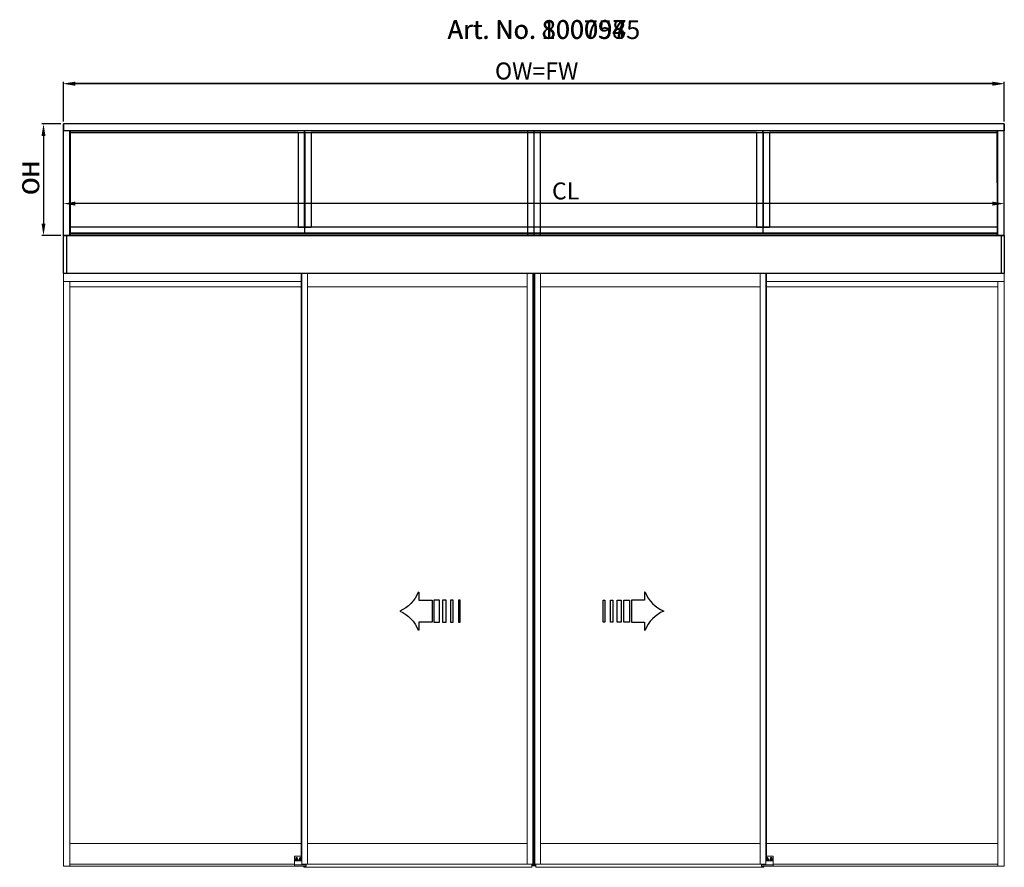
# Model space of a CAD drawing. Extents: x -977 to 5415, y -2421 to 908.
# Drawn here: x 2206 to 3370, y -2421 to -1419 of the extents above; entities that cross this region are included whole.
import ezdxf

# ---------------------------------------------------------------- set-up
doc = ezdxf.new("R2010")
doc.units = 0
doc.header["$LTSCALE"] = 20
doc.header["$MEASUREMENT"] = 0
doc.layers.get('0').update_dxf_attribs({"linetype": 'CONTINUOUS'})
for name, color, linetype in [('Measurement', 126, 'CONTINUOUS'), ('Overlight one glass pane', 7, 'CONTINUOUS'), ('Overlight three glass panes', 7, 'CONTINUOUS'), ('Overlight two glass panes', 7, 'CONTINUOUS')]:
    doc.layers.add(name, color=color, linetype=linetype)
doc.styles.add('MEASURE', font='isocp.shx')
doc.styles.get("Standard").update_dxf_attribs({"font": 'iso.shx'})
doc.styles.add('Text', font='arial.ttf')
doc.dimstyles.new('ACDIM', dxfattribs={"dimscale": 0, "dimtxt": 2, "dimasz": 2, "dimexe": 2, "dimexo": 2, "dimgap": 1, "dimtad": 1, "dimdec": 0, "dimdsep": 46, "dimtxsty": 'MEASURE', "dimcen": 6, "dimdle": 6, "dimclrd": 7, "dimclre": 7, "dimclrt": 7, "dimadec": 0, "dimazin": 0, "dimtfac": 1, "dimtdec": 0, "dimtmove": 0, "dimatfit": 3, "dimfxl": 0, "dimtvp": 1, "dimtolj": 1, "dimtzin": 0, "dimarcsym": 0})

# ---------------------------------------------------------------- blocks, each defined once
blk = doc.blocks.new('*D74')
at = {"layer": 'Overlight three glass panes', "color": 126, "lineweight": -2}
for p, q in [((2257.9, -1539.6), (2257.9, -1493.1)), ((3355.7, -1495.1), (2271.9, -1495.1)), ((3369.7, -1539.6), (3369.7, -1493.1))]:
    blk.add_line(p, q, dxfattribs=at)
at = {"layer": 'Overlight three glass panes', "color": 126}
for points in [[(2271.9, -1492.8), (2271.9, -1497.4), (2257.9, -1495.1)], [(3355.7, -1492.8), (3355.7, -1497.4), (3369.7, -1495.1)]]:
    blk.add_solid(points, dxfattribs=at)
at = {"layer": 'Overlight three glass panes', "color": 126, "insert": (2817.1, -1480.1), "char_height": 20, "attachment_point": 5}
blk.add_mtext('\\A1;OW=FW', dxfattribs=at)
blk = doc.blocks.new('*D75')
at = {"layer": 'Overlight three glass panes', "color": 126, "lineweight": -2}
for p, q in [((2254.9, -1542.6), (2232.4, -1542.6)), ((2234.4, -1556.6), (2234.4, -1660.4)), ((2254.9, -1674.4), (2232.4, -1674.4))]:
    blk.add_line(p, q, dxfattribs=at)
at = {"layer": 'Overlight three glass panes', "color": 126}
for points in [[(2232.1, -1556.6), (2236.7, -1556.6), (2234.4, -1542.6)], [(2232.1, -1660.4), (2236.7, -1660.4), (2234.4, -1674.4)]]:
    blk.add_solid(points, dxfattribs=at)
at = {"layer": 'Overlight three glass panes', "color": 126, "insert": (2219.4, -1605.9), "char_height": 20, "attachment_point": 5, "rotation": 90}
blk.add_mtext('\\A1;OH', dxfattribs=at)
blk = doc.blocks.new('*D79')
at = {"layer": 'Overlight two glass panes', "color": 126, "lineweight": -2}
for p, q in [((2254.9, -1542.5), (2232.4, -1542.5)), ((2234.4, -1556.5), (2234.4, -1660.4)), ((2254.9, -1674.4), (2232.4, -1674.4))]:
    blk.add_line(p, q, dxfattribs=at)
at = {"layer": 'Overlight two glass panes', "color": 126}
for points in [[(2232.1, -1556.5), (2236.7, -1556.5), (2234.4, -1542.5)], [(2232.1, -1660.4), (2236.7, -1660.4), (2234.4, -1674.4)]]:
    blk.add_solid(points, dxfattribs=at)
at = {"layer": 'Overlight two glass panes', "color": 126, "insert": (2219.4, -1605.7), "char_height": 20, "attachment_point": 5, "rotation": 90}
blk.add_mtext('\\A1;OH', dxfattribs=at)
blk = doc.blocks.new('*D80')
at = {"layer": 'Overlight two glass panes', "color": 126, "lineweight": -2}
for p, q in [((2257.9, -1539.5), (2257.9, -1492.9)), ((3355.7, -1494.9), (2271.9, -1494.9)), ((3369.7, -1539.5), (3369.7, -1492.9))]:
    blk.add_line(p, q, dxfattribs=at)
at = {"layer": 'Overlight two glass panes', "color": 126}
for points in [[(2271.9, -1492.6), (2271.9, -1497.3), (2257.9, -1494.9)], [(3355.7, -1492.6), (3355.7, -1497.3), (3369.7, -1494.9)]]:
    blk.add_solid(points, dxfattribs=at)
at = {"layer": 'Overlight two glass panes', "color": 126, "insert": (2817.1, -1479.9), "char_height": 20, "attachment_point": 5}
blk.add_mtext('\\A1;OW=FW', dxfattribs=at)
blk = doc.blocks.new('*D81')
at = {"layer": 'Overlight one glass pane', "color": 126, "lineweight": -2}
for p, q in [((2257.9, -1539.5), (2257.9, -1492.9)), ((3355.7, -1494.9), (2271.9, -1494.9)), ((3369.7, -1539.5), (3369.7, -1492.9))]:
    blk.add_line(p, q, dxfattribs=at)
at = {"layer": 'Overlight one glass pane', "color": 126}
for points in [[(2271.9, -1492.6), (2271.9, -1497.3), (2257.9, -1494.9)], [(3355.7, -1492.6), (3355.7, -1497.3), (3369.7, -1494.9)]]:
    blk.add_solid(points, dxfattribs=at)
at = {"layer": 'Overlight one glass pane', "color": 126, "insert": (2817.1, -1479.9), "char_height": 20, "attachment_point": 5}
blk.add_mtext('\\A1;OW=FW', dxfattribs=at)
blk = doc.blocks.new('*D82')
at = {"layer": 'Overlight one glass pane', "color": 126, "lineweight": -2}
for p, q in [((2254.9, -1542.5), (2232.4, -1542.5)), ((2234.4, -1556.5), (2234.4, -1660.4)), ((2254.9, -1674.4), (2232.4, -1674.4))]:
    blk.add_line(p, q, dxfattribs=at)
at = {"layer": 'Overlight one glass pane', "color": 126}
for points in [[(2232.1, -1556.5), (2236.7, -1556.5), (2234.4, -1542.5)], [(2232.1, -1660.4), (2236.7, -1660.4), (2234.4, -1674.4)]]:
    blk.add_solid(points, dxfattribs=at)
at = {"layer": 'Overlight one glass pane', "color": 126, "insert": (2219.4, -1606.6), "char_height": 20, "attachment_point": 5, "rotation": 90}
blk.add_mtext('\\A1;OH', dxfattribs=at)
blk = doc.blocks.new('PIL01')
for p, q in [((11.02, 7.93), (10.88, 7.93)), ((10.88, 7.93), (10.88, 5.82)), ((10.88, 5.82), (7.39, 5.82)), ((7.39, 5.82), (7.39, 0)), ((7.39, 0), (10.88, 0)), ((10.88, 0), (10.88, -2.1)), ((10.88, -2.1), (11.02, -2.1))]:
    blk.add_line(p, q)
for points in [[(0.46, 5.83), (0.46, 0), (0, 0), (0, 5.83)], [(2.52, 5.83), (2.52, 0), (1.88, 0), (1.88, 5.83)], [(4.7, 5.83), (4.7, 0), (3.69, 0), (3.69, 5.83)], [(6.92, 5.83), (6.92, 0), (5.45, 0), (5.45, 5.83)]]:
    blk.add_lwpolyline(points, close=True)
for centre, start, end in [((19.26, 11.06), 200.8642, 247.5696), ((19.26, -5.23), 112.4304, 159.1358)]:
    blk.add_arc(centre, 8.81, start, end)
blk = doc.blocks.new('*D87')
at = {"layer": 'Measurement', "lineweight": -2}
for p, q in [((2257.9, -1671.4), (2257.9, -1634.7)), ((3355.7, -1636.7), (2271.9, -1636.7)), ((3369.7, -1671.4), (3369.7, -1634.7))]:
    blk.add_line(p, q, dxfattribs=at)
at = {"layer": 'Measurement'}
for points in [[(2271.9, -1634.3), (2271.9, -1639), (2257.9, -1636.7)], [(3355.7, -1634.3), (3355.7, -1639), (3369.7, -1636.7)]]:
    blk.add_solid(points, dxfattribs=at)
at = {"layer": 'Measurement', "insert": (2851.4, -1621.7), "char_height": 20, "attachment_point": 5}
blk.add_mtext('\\A1;CL', dxfattribs=at)

msp = doc.modelspace()

# ---------------------------------------------------------------- linework, layer by layer
for p, q in [((2261.52, -1674.43), (2261.52, -1719.36)), ((3366.07, -1674.43), (3366.07, -1719.36))]:
    msp.add_line(p, q)
at = {"color": 7, "linetype": 'Continuous', "lineweight": 15}
for p, q in [((2257.87, -1707.7), (2257.87, -1707.85)), ((2257.87, -1707.85), (2257.87, -1712.72)), ((3369.72, -1707.85), (3369.72, -1707.7)), ((3369.72, -1712.72), (3369.72, -1707.85)), ((2257.87, -1712.72), (2257.87, -1712.79)), ((2257.87, -1712.79), (2257.87, -1712.82)), ((2257.87, -1712.82), (2257.87, -1712.95)), ((2257.87, -1712.95), (2257.87, -1712.99)), ((2257.87, -1712.99), (2257.87, -1713.06)), ((2257.87, -1713.06), (2257.87, -1715.03)), ((2257.87, -1715.03), (2257.87, -1715.18)), ((2257.87, -1715.18), (2257.87, -1715.33)), ((2257.87, -1715.33), (2257.87, -1715.76)), ((2257.87, -1715.76), (2257.87, -1715.94)), ((2257.87, -1715.94), (2257.87, -1716.86)), ((2257.87, -1716.86), (2257.87, -1717.04)), ((2257.87, -1717.04), (2257.87, -1717.47)), ((2257.87, -1717.47), (2257.87, -1717.62)), ((2257.87, -1717.62), (2257.87, -1717.78)), ((2257.87, -1717.78), (2257.87, -1722.4)), ((2538.89, -1719.36), (2538.89, -2412.38)), ((2539.5, -1719.36), (2539.5, -2416.96)), ((2539.8, -1719.36), (2539.8, -2416.96)), ((2546.52, -1719.36), (2546.52, -1735.03)), ((2805.85, -1735.03), (2805.85, -1719.36)), ((2812.57, -1719.36), (2812.57, -2416.96)), ((2812.88, -1719.36), (2812.88, -2416.96)), ((2813.8, -2419.1), (2813.8, -1719.36)), ((2814.71, -1719.36), (2814.71, -2416.96)), ((2815.02, -1719.36), (2815.02, -2416.96)), ((2821.74, -1719.36), (2821.74, -1735.03)), ((3081.07, -1735.03), (3081.07, -1719.36)), ((3087.79, -1719.36), (3087.79, -2416.96)), ((3088.09, -1719.36), (3088.09, -2416.96)), ((3088.7, -2412.38), (3088.7, -1719.36)), ((3369.72, -1712.79), (3369.72, -1712.72)), ((3369.72, -1712.82), (3369.72, -1712.79)), ((3369.72, -1712.95), (3369.72, -1712.82)), ((3369.72, -1712.99), (3369.72, -1712.95)), ((3369.72, -1713.06), (3369.72, -1712.99)), ((3369.72, -1715.03), (3369.72, -1713.06)), ((3369.72, -1715.18), (3369.72, -1715.03)), ((3369.72, -1715.33), (3369.72, -1715.18)), ((3369.72, -1715.76), (3369.72, -1715.33)), ((3369.72, -1715.94), (3369.72, -1715.76)), ((3369.72, -1716.86), (3369.72, -1715.94)), ((3369.72, -1717.04), (3369.72, -1716.86)), ((3369.72, -1717.47), (3369.72, -1717.04)), ((3369.72, -1717.62), (3369.72, -1717.47)), ((3369.72, -1717.78), (3369.72, -1717.62)), ((3369.72, -1722.4), (3369.72, -1717.78)), ((2257.87, -1722.4), (2257.87, -1722.61)), ((2257.87, -1722.61), (2257.87, -1724.09)), ((2257.87, -1724.09), (2257.87, -1724.3)), ((2257.87, -1724.3), (2257.87, -1728.25)), ((2257.87, -1728.25), (2257.87, -1728.77)), ((2258.02, -1728.77), (2257.87, -1728.77)), ((2257.87, -2419.4), (2257.87, -1728.77)), ((2265.35, -1728.77), (2258.02, -1728.77)), ((2265.5, -1728.77), (2265.35, -1728.77)), ((2265.5, -1728.77), (2538.89, -1728.77)), ((2265.5, -2419.4), (2265.5, -1728.77)), ((3088.7, -1728.77), (3362.09, -1728.77)), ((3362.09, -1728.77), (3362.24, -1728.77)), ((3362.09, -1728.77), (3362.09, -2419.4)), ((3362.24, -1728.77), (3369.57, -1728.77)), ((3369.57, -1728.77), (3369.72, -1728.77)), ((3369.72, -1722.61), (3369.72, -1722.4)), ((3369.72, -1724.09), (3369.72, -1722.61)), ((3369.72, -1724.3), (3369.72, -1724.09)), ((3369.72, -1728.25), (3369.72, -1724.3)), ((3369.72, -1728.77), (3369.72, -1728.25)), ((3369.72, -1728.77), (3369.72, -2419.4)), ((2265.5, -1735.19), (2538.89, -1735.19)), ((2546.52, -1735.03), (2546.52, -1735.19)), ((2546.52, -1735.19), (2805.85, -1735.19)), ((2546.52, -1735.19), (2546.52, -2392.53)), ((2805.85, -1735.19), (2805.85, -1735.03)), ((2805.85, -1735.19), (2805.85, -2392.53)), ((2821.74, -1735.03), (2821.74, -1735.19)), ((2821.74, -1735.19), (3081.07, -1735.19)), ((2821.74, -1735.19), (2821.74, -2392.53)), ((3081.07, -1735.19), (3081.07, -1735.03)), ((3081.07, -1735.19), (3081.07, -2392.53)), ((3088.7, -1735.19), (3362.09, -1735.19)), ((2265.5, -2392.53), (2538.89, -2392.53)), ((2546.52, -2392.53), (2546.52, -2392.68)), ((2546.52, -2392.53), (2805.85, -2392.53)), ((2546.52, -2416.81), (2546.52, -2392.68)), ((2805.85, -2392.68), (2805.85, -2392.53)), ((2805.85, -2416.81), (2805.85, -2392.68)), ((2821.74, -2392.53), (2821.74, -2392.68)), ((2821.74, -2392.53), (3081.07, -2392.53)), ((2821.74, -2416.81), (2821.74, -2392.68)), ((3081.07, -2392.68), (3081.07, -2392.53)), ((3081.07, -2416.81), (3081.07, -2392.68)), ((3088.7, -2392.53), (3362.09, -2392.53)), ((2531.1, -2413.3), (2531.1, -2407.95)), ((2531.4, -2407.65), (2538.89, -2407.65)), ((3088.7, -2407.65), (3096.19, -2407.65)), ((3096.49, -2407.95), (3096.49, -2413.3)), ((2258.02, -2419.4), (2257.87, -2419.4)), ((2265.35, -2419.4), (2258.02, -2419.4)), ((2265.5, -2419.4), (2265.35, -2419.4)), ((2265.5, -2416.96), (2531.1, -2416.96)), ((2265.5, -2419.4), (2531.4, -2419.4)), ((2531.1, -2413.6), (2531.1, -2413.3)), ((2531.1, -2416.96), (2531.1, -2413.6)), ((2531.1, -2418.18), (2531.1, -2416.96)), ((2531.1, -2419.1), (2531.1, -2418.18)), ((2532.57, -2413.3), (2531.4, -2413.3)), ((2531.4, -2417.88), (2544.54, -2417.88)), ((2531.4, -2419.4), (2544.54, -2419.4)), ((2532.47, -2410.55), (2532.47, -2410.09)), ((2532.72, -2411.82), (2532.56, -2411.92)), ((2532.56, -2411.92), (2532.72, -2412.03)), ((2532.96, -2411.39), (2532.72, -2411.82)), ((2532.72, -2412.03), (2532.96, -2412.45)), ((2532.93, -2413.3), (2539.5, -2413.3)), ((2532.98, -2411.21), (2532.96, -2411.39)), ((2532.96, -2412.45), (2532.98, -2412.64)), ((2533.14, -2411.29), (2532.98, -2411.21)), ((2532.98, -2412.64), (2533.14, -2412.56)), ((2533.63, -2411.29), (2533.14, -2411.29)), ((2533.14, -2412.56), (2533.63, -2412.56)), ((2533.8, -2411.21), (2533.63, -2411.29)), ((2533.63, -2412.56), (2533.8, -2412.64)), ((2533.82, -2411.39), (2533.8, -2411.21)), ((2533.8, -2412.64), (2533.82, -2412.45)), ((2534.06, -2411.82), (2533.82, -2411.39)), ((2533.82, -2412.45), (2534.06, -2412.03)), ((2534.21, -2411.92), (2534.06, -2411.82)), ((2534.06, -2412.03), (2534.21, -2411.92)), ((2534.3, -2410.09), (2534.3, -2410.55)), ((2537.05, -2410.55), (2537.05, -2410.09)), ((2537.3, -2411.82), (2537.15, -2411.92)), ((2537.15, -2411.92), (2537.3, -2412.03)), ((2537.54, -2411.39), (2537.3, -2411.82)), ((2537.3, -2412.03), (2537.54, -2412.45)), ((2537.56, -2411.21), (2537.54, -2411.39)), ((2537.54, -2412.45), (2537.56, -2412.64)), ((2537.73, -2411.29), (2537.56, -2411.21)), ((2537.56, -2412.64), (2537.73, -2412.56)), ((2538.21, -2411.29), (2537.73, -2411.29)), ((2537.73, -2412.56), (2538.21, -2412.56)), ((2538.38, -2411.21), (2538.21, -2411.29)), ((2538.21, -2412.56), (2538.38, -2412.64)), ((2538.4, -2411.39), (2538.38, -2411.21)), ((2538.38, -2412.64), (2538.4, -2412.45)), ((2538.64, -2411.82), (2538.4, -2411.39)), ((2538.4, -2412.45), (2538.64, -2412.03)), ((2538.79, -2411.92), (2538.64, -2411.82)), ((2538.64, -2412.03), (2538.79, -2411.92)), ((2539.19, -2412.38), (2538.89, -2412.38)), ((2539.5, -2412.38), (2539.19, -2412.38)), ((2539.5, -2416.96), (2539.8, -2416.96)), ((2539.8, -2416.96), (2546.37, -2416.96)), ((2541.94, -2419.4), (2541.94, -2420.84)), ((2544.84, -2416.96), (2544.84, -2418.18)), ((2544.84, -2418.18), (2544.84, -2419.1)), ((2546.37, -2416.96), (2546.52, -2416.96)), ((2546.52, -2416.81), (2546.52, -2416.96)), ((2546.52, -2416.96), (2805.85, -2416.96)), ((2805.85, -2416.96), (2805.85, -2416.81)), ((2805.85, -2416.96), (2806.01, -2416.96)), ((2806.01, -2416.96), (2812.57, -2416.96)), ((2811.35, -2416.96), (2811.35, -2420.84)), ((2811.41, -2419.1), (2811.41, -2416.96)), ((2811.9, -2419.1), (2811.41, -2419.1)), ((2812.12, -2419.1), (2811.9, -2419.1)), ((2812.21, -2419.1), (2812.12, -2419.1)), ((2812.21, -2419.1), (2812.21, -2416.96)), ((2812.88, -2419.1), (2812.21, -2419.1)), ((2812.57, -2416.96), (2812.88, -2416.96)), ((2812.88, -2419.1), (2812.88, -2416.96)), ((2812.91, -2419.1), (2812.88, -2419.1)), ((2813.27, -2419.1), (2812.91, -2419.1)), ((2813.33, -2419.1), (2813.27, -2419.1)), ((2813.77, -2419.1), (2813.33, -2419.1)), ((2813.8, -2419.1), (2813.77, -2419.1)), ((2813.82, -2419.1), (2813.8, -2419.1)), ((2814.26, -2419.1), (2813.82, -2419.1)), ((2814.33, -2419.1), (2814.26, -2419.1)), ((2814.68, -2419.1), (2814.33, -2419.1)), ((2814.71, -2419.1), (2814.68, -2419.1)), ((2814.71, -2416.96), (2815.02, -2416.96)), ((2814.71, -2419.1), (2814.71, -2416.96)), ((2815.19, -2419.1), (2814.71, -2419.1)), ((2815.02, -2416.96), (2821.58, -2416.96)), ((2815.19, -2419.1), (2815.19, -2416.96)), ((2815.38, -2419.1), (2815.19, -2419.1)), ((2815.38, -2416.96), (2815.38, -2419.1)), ((2815.64, -2419.1), (2815.38, -2419.1)), ((2816.04, -2419.1), (2815.64, -2419.1)), ((2816.18, -2419.1), (2816.04, -2419.1)), ((2816.18, -2419.1), (2816.18, -2416.96)), ((2816.24, -2420.84), (2816.24, -2416.96)), ((2821.58, -2416.96), (2821.74, -2416.96)), ((2821.74, -2416.81), (2821.74, -2416.96)), ((2821.74, -2416.96), (3081.07, -2416.96)), ((3081.07, -2416.96), (3081.07, -2416.81)), ((3081.07, -2416.96), (3081.22, -2416.96)), ((3081.22, -2416.96), (3087.79, -2416.96)), ((3082.75, -2418.18), (3082.75, -2416.96)), ((3082.75, -2419.1), (3082.75, -2418.18)), ((3083.05, -2417.88), (3096.19, -2417.88)), ((3083.05, -2419.4), (3096.19, -2419.4)), ((3085.65, -2419.4), (3085.65, -2420.84)), ((3087.79, -2416.96), (3088.09, -2416.96)), ((3088.4, -2412.38), (3088.09, -2412.38)), ((3088.09, -2413.3), (3094.66, -2413.3)), ((3088.7, -2412.38), (3088.4, -2412.38)), ((3088.95, -2411.82), (3088.8, -2411.92)), ((3088.8, -2411.92), (3088.95, -2412.03)), ((3089.19, -2411.39), (3088.95, -2411.82)), ((3088.95, -2412.03), (3089.19, -2412.45)), ((3089.21, -2411.21), (3089.19, -2411.39)), ((3089.19, -2412.45), (3089.21, -2412.64)), ((3089.38, -2411.29), (3089.21, -2411.21)), ((3089.21, -2412.64), (3089.38, -2412.56)), ((3089.87, -2411.29), (3089.38, -2411.29)), ((3089.38, -2412.56), (3089.87, -2412.56)), ((3090.03, -2411.21), (3089.87, -2411.29)), ((3089.87, -2412.56), (3090.03, -2412.64)), ((3090.05, -2411.39), (3090.03, -2411.21)), ((3090.03, -2412.64), (3090.05, -2412.45)), ((3090.29, -2411.82), (3090.05, -2411.39)), ((3090.05, -2412.45), (3090.29, -2412.03)), ((3090.45, -2411.92), (3090.29, -2411.82)), ((3090.29, -2412.03), (3090.45, -2411.92)), ((3090.54, -2410.09), (3090.54, -2410.55)), ((3093.29, -2410.55), (3093.29, -2410.09)), ((3093.53, -2411.82), (3093.38, -2411.92)), ((3093.38, -2411.92), (3093.53, -2412.03)), ((3093.78, -2411.39), (3093.53, -2411.82)), ((3093.53, -2412.03), (3093.78, -2412.45)), ((3093.79, -2411.21), (3093.78, -2411.39)), ((3093.78, -2412.45), (3093.79, -2412.64)), ((3093.96, -2411.29), (3093.79, -2411.21)), ((3093.79, -2412.64), (3093.96, -2412.56)), ((3094.45, -2411.29), (3093.96, -2411.29)), ((3093.96, -2412.56), (3094.45, -2412.56)), ((3094.62, -2411.21), (3094.45, -2411.29)), ((3094.45, -2412.56), (3094.62, -2412.64)), ((3094.63, -2411.39), (3094.62, -2411.21)), ((3094.62, -2412.64), (3094.63, -2412.45)), ((3094.87, -2411.82), (3094.63, -2411.39)), ((3094.63, -2412.45), (3094.87, -2412.03)), ((3095.03, -2411.92), (3094.87, -2411.82)), ((3094.87, -2412.03), (3095.03, -2411.92)), ((3096.19, -2413.3), (3095.02, -2413.3)), ((3095.12, -2410.09), (3095.12, -2410.55)), ((3362.09, -2419.4), (3096.19, -2419.4)), ((3096.49, -2413.3), (3096.49, -2413.6)), ((3096.49, -2413.6), (3096.49, -2416.96)), ((3096.49, -2416.96), (3096.49, -2418.18)), ((3362.09, -2416.96), (3096.49, -2416.96)), ((3096.49, -2418.18), (3096.49, -2419.1)), ((3362.09, -2419.4), (3362.24, -2419.4)), ((3362.24, -2419.4), (3369.57, -2419.4)), ((3369.57, -2419.4), (3369.72, -2419.4)), ((2811.35, -2420.84), (2541.94, -2420.84)), ((3085.65, -2420.84), (2816.24, -2420.84))]:
    msp.add_line(p, q, dxfattribs=at)
msp.add_lwpolyline([(2257.87, -1674.43), (3369.72, -1674.43), (3369.72, -1719.36), (2257.87, -1719.36)], close=True)
at = {"color": 7, "linetype": 'Continuous', "lineweight": 15, "flags": 128}
msp.add_lwpolyline([(2534.3, -2413.3), (2534.55, -2413.09), (2534.82, -2412.75)], dxfattribs=at)
at = {"color": 7, "linetype": 'Continuous', "lineweight": 15}
for centre, radius, start, end in [((2531.4, -2407.95), 0.305, 90, 180), ((3096.19, -2407.95), 0.305, 0, 90), ((2531.4, -2418.18), 0.305, 90, 180), ((2531.4, -2419.1), 0.305, 180, 270), ((2533.39, -2411.92), 1.65, 330, 236.44269), ((2533.39, -2410.09), 0.916, 0, 180), ((2537.97, -2411.92), 1.65, 56.25101, 236.44269), ((2537.97, -2410.09), 0.916, 0, 180), ((2537.97, -2411.92), 1.65, 303.55731, 337.80839), ((2544.54, -2418.18), 0.305, 360, 90), ((2544.54, -2419.1), 0.305, 270, 0), ((3083.05, -2418.18), 0.305, 90, 180), ((3083.05, -2419.1), 0.305, 180, 270), ((3089.62, -2411.92), 1.65, 202.19161, 236.44269), ((3089.62, -2410.09), 0.916, 0, 180), ((3089.62, -2411.92), 1.65, 30, 123.74899), ((3089.62, -2411.92), 1.65, 303.55731, 30), ((3094.2, -2411.92), 1.65, 30, 236.44269), ((3094.2, -2410.09), 0.916, 0, 180), ((3094.2, -2411.92), 1.65, 303.55731, 30), ((3096.19, -2418.18), 0.305, 0, 90), ((3096.19, -2419.1), 0.305, 270, 0)]:
    msp.add_arc(centre, radius, start, end, dxfattribs=at)
for points, knots in [([(2531.1, -2413.3), (2531.1, -2413.3), (2531.1, -2413.3), (2531.13, -2413.3), (2531.21, -2413.3), (2531.3, -2413.3), (2531.37, -2413.3), (2531.4, -2413.3), (2531.4, -2413.3)], [0, 0, 0, 0, 0.0792652, 0.3417965, 0.5749797, 0.8159108, 0.9848486, 1, 1, 1, 1]), ([(2532.57, -2413.3), (2532.64, -2413.3), (2532.76, -2413.3), (2532.87, -2413.3), (2532.92, -2413.3), (2532.93, -2413.3), (2532.93, -2413.3)], [0, 0, 0, 0, 0.5608053, 0.8735358, 0.9949655, 1, 1, 1, 1]), ([(3094.66, -2413.3), (3094.66, -2413.3), (3094.67, -2413.3), (3094.72, -2413.3), (3094.83, -2413.3), (3094.95, -2413.3), (3095.02, -2413.3)], [0, 0, 0, 0, 0.0050599, 0.1266498, 0.4394156, 1, 1, 1, 1]), ([(3096.19, -2413.3), (3096.21, -2413.3), (3096.26, -2413.3), (3096.33, -2413.3), (3096.4, -2413.3), (3096.47, -2413.3), (3096.49, -2413.3), (3096.49, -2413.3), (3096.49, -2413.3)], [0, 0, 0, 0, 0.1191061, 0.2825959, 0.472822, 0.7000012, 0.9208548, 1, 1, 1, 1])]:
    msp.add_open_spline(points, degree=3, knots=knots, dxfattribs=at)
at = {"layer": 'Overlight one glass pane'}
for p, q in [((2257.87, -1674.43), (2257.87, -1542.47)), ((3369.72, -1542.47), (2257.87, -1542.47)), ((3369.72, -1674.43), (3369.72, -1542.47)), ((3369.72, -1550.8), (2257.87, -1550.8)), ((2265.53, -1674.43), (2265.53, -1550.8)), ((2265.53, -1552.47), (3362.06, -1552.47)), ((3362.06, -1674.43), (3362.06, -1550.8)), ((2257.87, -1674.43), (3369.72, -1674.43)), ((3362.06, -1664.44), (2265.53, -1664.44)), ((2265.53, -1672.1), (3362.06, -1672.1))]:
    msp.add_line(p, q, dxfattribs=at)
at = {"layer": 'Overlight three glass panes'}
for p, q in [((2257.87, -1542.47), (2257.87, -1542.64)), ((2257.87, -1674.43), (2257.87, -1542.47)), ((3369.72, -1542.47), (2257.87, -1542.47)), ((2257.87, -1542.64), (2257.87, -1550.64)), ((3369.72, -1542.47), (3369.72, -1550.64)), ((2257.87, -1550.64), (2257.87, -1550.8)), ((2258.03, -1550.8), (2257.87, -1550.8)), ((2266.2, -1550.8), (2258.03, -1550.8)), ((2266.37, -1550.8), (2266.2, -1550.8)), ((2266.2, -1674.43), (2266.2, -1550.8)), ((3361.39, -1550.8), (2266.2, -1550.8)), ((2535.21, -1552.47), (2266.2, -1552.47)), ((2535.21, -1552.47), (2535.37, -1552.47)), ((2535.21, -1552.47), (2535.21, -1664.44)), ((2535.37, -1552.47), (2542.54, -1552.47)), ((2542.54, -1552.47), (2542.71, -1552.47)), ((2542.54, -1552.47), (2542.54, -1664.44)), ((2542.87, -1552.47), (2542.71, -1552.47)), ((2542.87, -1550.8), (2542.87, -1552.3)), ((2542.87, -1552.3), (2542.87, -1550.8)), ((2542.87, -1552.3), (2542.87, -1552.47)), ((2542.87, -1552.47), (2542.87, -1552.3)), ((2543.04, -1552.47), (2542.87, -1552.47)), ((2542.87, -1552.47), (2542.87, -1664.44)), ((2542.87, -1552.47), (2542.87, -1664.44)), ((2543.04, -1552.47), (2543.2, -1552.47)), ((2543.2, -1552.47), (2550.37, -1552.47)), ((2543.2, -1552.47), (2543.2, -1664.44)), ((2550.37, -1552.47), (2550.54, -1552.47)), ((2550.54, -1552.47), (2550.54, -1664.44)), ((3076.91, -1552.47), (2550.54, -1552.47)), ((3076.91, -1552.47), (3077.08, -1552.47)), ((3076.91, -1552.47), (3076.91, -1664.44)), ((3077.08, -1552.47), (3084.24, -1552.47)), ((3084.24, -1552.47), (3084.41, -1552.47)), ((3084.24, -1552.47), (3084.24, -1664.44)), ((3084.58, -1552.47), (3084.41, -1552.47)), ((3084.58, -1552.3), (3084.58, -1550.8)), ((3084.58, -1550.8), (3084.58, -1552.3)), ((3084.58, -1552.47), (3084.58, -1552.3)), ((3084.58, -1552.3), (3084.58, -1552.47)), ((3084.74, -1552.47), (3084.58, -1552.47)), ((3084.58, -1552.47), (3084.58, -1664.44)), ((3084.58, -1552.47), (3084.58, -1664.44)), ((3084.74, -1552.47), (3084.91, -1552.47)), ((3084.91, -1552.47), (3092.07, -1552.47)), ((3084.91, -1552.47), (3084.91, -1664.44)), ((3092.07, -1552.47), (3092.24, -1552.47)), ((3092.24, -1552.47), (3092.24, -1664.44)), ((3361.39, -1552.47), (3092.24, -1552.47)), ((3361.56, -1550.8), (3361.39, -1550.8)), ((3361.56, -1674.43), (3361.39, -1550.8)), ((3369.56, -1550.8), (3361.56, -1550.8)), ((3369.72, -1550.8), (3369.56, -1550.8)), ((3369.72, -1550.64), (3369.72, -1550.8)), ((3369.72, -1674.43), (3369.72, -1550.8)), ((2258.03, -1674.43), (2257.87, -1674.43)), ((2266.03, -1674.43), (2258.03, -1674.43)), ((2266.2, -1674.43), (2266.03, -1674.43)), ((2535.37, -1664.44), (2266.2, -1664.44)), ((2435.82, -1671.77), (2266.2, -1671.77)), ((3361.39, -1672.1), (2266.2, -1672.1)), ((3361.39, -1674.43), (2266.2, -1674.43)), ((2746.41, -1671.77), (2435.82, -1671.77)), ((2535.21, -1664.44), (2535.37, -1664.44)), ((2535.37, -1664.44), (2542.54, -1664.44)), ((2542.54, -1664.44), (2542.71, -1664.44)), ((2542.87, -1664.44), (2542.71, -1664.44)), ((2543.04, -1664.44), (2542.87, -1664.44)), ((2542.87, -1664.44), (2542.87, -1664.6)), ((2542.87, -1664.6), (2542.87, -1664.44)), ((2542.87, -1664.6), (2542.87, -1671.77)), ((2542.87, -1664.6), (2542.87, -1671.77)), ((2542.87, -1671.77), (2542.87, -1672.1)), ((2542.87, -1672.1), (2542.87, -1671.77)), ((2543.04, -1664.44), (2543.2, -1664.44)), ((2543.2, -1664.44), (2550.37, -1664.44)), ((2550.37, -1664.44), (2550.54, -1664.44)), ((3076.91, -1664.44), (2550.54, -1664.44)), ((3361.39, -1671.77), (2746.41, -1671.77)), ((3076.91, -1664.44), (3077.08, -1664.44)), ((3077.08, -1664.44), (3084.24, -1664.44)), ((3084.24, -1664.44), (3084.41, -1664.44)), ((3084.58, -1664.44), (3084.41, -1664.44)), ((3084.58, -1664.6), (3084.58, -1664.44)), ((3084.74, -1664.44), (3084.58, -1664.44)), ((3084.58, -1664.44), (3084.58, -1664.6)), ((3084.58, -1664.6), (3084.58, -1671.77)), ((3084.58, -1664.6), (3084.58, -1671.77)), ((3084.58, -1672.1), (3084.58, -1671.77)), ((3084.58, -1671.77), (3084.58, -1672.1)), ((3084.74, -1664.44), (3084.91, -1664.44)), ((3084.91, -1664.44), (3092.07, -1664.44)), ((3092.07, -1664.44), (3092.24, -1664.44)), ((3361.39, -1664.44), (3092.24, -1664.44)), ((3361.56, -1674.43), (3361.39, -1674.43)), ((3369.56, -1674.43), (3361.56, -1674.43)), ((3369.72, -1674.43), (3369.56, -1674.43))]:
    msp.add_line(p, q, dxfattribs=at)
at = {"layer": 'Overlight two glass panes'}
for p, q in [((2257.87, -1674.43), (2257.87, -1542.47)), ((3369.72, -1542.47), (2257.87, -1542.47)), ((3369.72, -1674.43), (3369.72, -1542.47)), ((3369.72, -1550.8), (2257.87, -1550.8)), ((2265.53, -1674.43), (2265.53, -1550.8)), ((2265.53, -1552.47), (2806.13, -1552.47)), ((2806.13, -1550.8), (2806.13, -1674.43)), ((2813.78, -1550.8), (2813.8, -1674.43)), ((2821.46, -1550.8), (2821.46, -1674.43)), ((2821.46, -1552.47), (3362.06, -1552.47)), ((3362.06, -1674.43), (3362.06, -1550.8)), ((2257.87, -1674.43), (3369.72, -1674.43)), ((2806.13, -1664.44), (2265.53, -1664.44)), ((2265.53, -1672.1), (2806.13, -1672.1)), ((3362.06, -1664.44), (2821.46, -1664.44)), ((2821.46, -1672.1), (3362.06, -1672.1))]:
    msp.add_line(p, q, dxfattribs=at)

# ---------------------------------------------------------------- block references
at = {"xscale": -4.499999607439008, "yscale": 4.499999607438895, "zscale": 4.499999607438721}
msp.add_blockref('PIL01', (2726.84, -2131.28), dxfattribs=at)
at = {"xscale": 4.499999607439027, "yscale": 4.499999607439027, "zscale": 4.499999607439027, "rotation": 359.9999610095005}
msp.add_blockref('PIL01', (2895.79, -2131.28), dxfattribs=at)

# ---------------------------------------------------------------- texts
at = {"layer": 'Overlight one glass pane', "insert": (2712.18, -1419.77), "char_height": 22, "width": 301.932, "attachment_point": 1, "style": 'Text'}
msp.add_mtext('{\\C1;Art. No. 800097}', dxfattribs=at)
at = {"layer": 'Overlight three glass panes', "insert": (2711.66, -1420.21), "char_height": 22, "width": 301.932, "attachment_point": 1, "style": 'Text'}
msp.add_mtext('{\\C1;Art. No. 1007545}', dxfattribs=at)
at = {"layer": 'Overlight two glass panes', "insert": (2711.66, -1420.04), "char_height": 22, "width": 301.932, "attachment_point": 1, "style": 'Text'}
msp.add_mtext('{\\C1;Art. No. 800098}', dxfattribs=at)

# ---------------------------------------------------------------- dimensions: what is measured, and where the dimension line sits
at = {"layer": 'Measurement'}
dim = msp.add_linear_dim(base=(2257.87, -1636.68), p1=(3369.72, -1674.43), p2=(2257.87, -1674.43), text='CL', dimstyle='ACDIM', override={"dimscale": 1, "dimtxt": 20, "dimasz": 14, "dimexo": 3, "dimgap": 5, "dimdec": 1, "dimtxsty": 'Standard', "dimclrd": 256, "dimclre": 256, "dimclrt": 256, "dimtdec": 1}, dxfattribs=at)
dim.commit()
dim.dimension.update_dxf_attribs({"geometry": '*D87', "text_midpoint": (2851.43, -1636.68), "dimtype": 160})
at = {"layer": 'Overlight one glass pane'}
dim = msp.add_linear_dim(base=(2257.87, -1494.93), p1=(3369.72, -1542.47), p2=(2257.87, -1542.47), text='OW=FW', dimstyle='ACDIM', override={"dimscale": 1, "dimtxt": 20, "dimasz": 14, "dimexo": 3, "dimgap": 5, "dimdec": 1, "dimtxsty": 'Standard', "dimclrd": 126, "dimclre": 126, "dimclrt": 126, "dimtdec": 1}, dxfattribs=at)
dim.commit()
dim.dimension.update_dxf_attribs({"geometry": '*D81', "text_midpoint": (2817.09, -1494.93), "dimtype": 160})
dim = msp.add_linear_dim(base=(2234.41, -1674.43), p1=(2257.87, -1542.47), p2=(2257.87, -1674.43), angle=90, text='OH', dimstyle='ACDIM', override={"dimscale": 1, "dimtxt": 20, "dimasz": 14, "dimexo": 3, "dimgap": 5, "dimdec": 1, "dimtxsty": 'Standard', "dimclrd": 126, "dimclre": 126, "dimclrt": 126, "dimtdec": 1}, dxfattribs=at)
dim.commit()
dim.dimension.update_dxf_attribs({"geometry": '*D82', "text_midpoint": (2234.41, -1606.61), "dimtype": 160})
at = {"layer": 'Overlight three glass panes'}
dim = msp.add_linear_dim(base=(2257.87, -1495.09), p1=(3369.72, -1542.64), p2=(2257.87, -1542.64), text='OW=FW', dimstyle='ACDIM', override={"dimscale": 1, "dimtxt": 20, "dimasz": 14, "dimexo": 3, "dimgap": 5, "dimdec": 1, "dimtxsty": 'Standard', "dimclrd": 126, "dimclre": 126, "dimclrt": 126, "dimtdec": 1}, dxfattribs=at)
dim.commit()
dim.dimension.update_dxf_attribs({"geometry": '*D74', "text_midpoint": (2817.09, -1495.09), "dimtype": 160})
dim = msp.add_linear_dim(base=(2234.41, -1674.43), p1=(2257.87, -1542.64), p2=(2257.87, -1674.43), angle=90, text='OH', dimstyle='ACDIM', override={"dimscale": 1, "dimtxt": 20, "dimasz": 14, "dimexo": 3, "dimgap": 5, "dimdec": 1, "dimtxsty": 'Standard', "dimclrd": 126, "dimclre": 126, "dimclrt": 126, "dimtdec": 1}, dxfattribs=at)
dim.commit()
dim.dimension.update_dxf_attribs({"geometry": '*D75', "text_midpoint": (2234.41, -1605.87), "dimtype": 160})
at = {"layer": 'Overlight two glass panes'}
dim = msp.add_linear_dim(base=(2257.87, -1494.93), p1=(3369.72, -1542.47), p2=(2257.87, -1542.47), text='OW=FW', dimstyle='ACDIM', override={"dimscale": 1, "dimtxt": 20, "dimasz": 14, "dimexo": 3, "dimgap": 5, "dimdec": 1, "dimtxsty": 'Standard', "dimclrd": 126, "dimclre": 126, "dimclrt": 126, "dimtdec": 1}, dxfattribs=at)
dim.commit()
dim.dimension.update_dxf_attribs({"geometry": '*D80', "text_midpoint": (2817.09, -1494.93), "dimtype": 160})
dim = msp.add_linear_dim(base=(2234.41, -1674.43), p1=(2257.87, -1542.47), p2=(2257.87, -1674.43), angle=90, text='OH', dimstyle='ACDIM', override={"dimscale": 1, "dimtxt": 20, "dimasz": 14, "dimexo": 3, "dimgap": 5, "dimdec": 1, "dimtxsty": 'Standard', "dimclrd": 126, "dimclre": 126, "dimclrt": 126, "dimtdec": 1}, dxfattribs=at)
dim.commit()
dim.dimension.update_dxf_attribs({"geometry": '*D79', "text_midpoint": (2234.41, -1605.7), "dimtype": 160})

doc.saveas('drawing.dxf')
